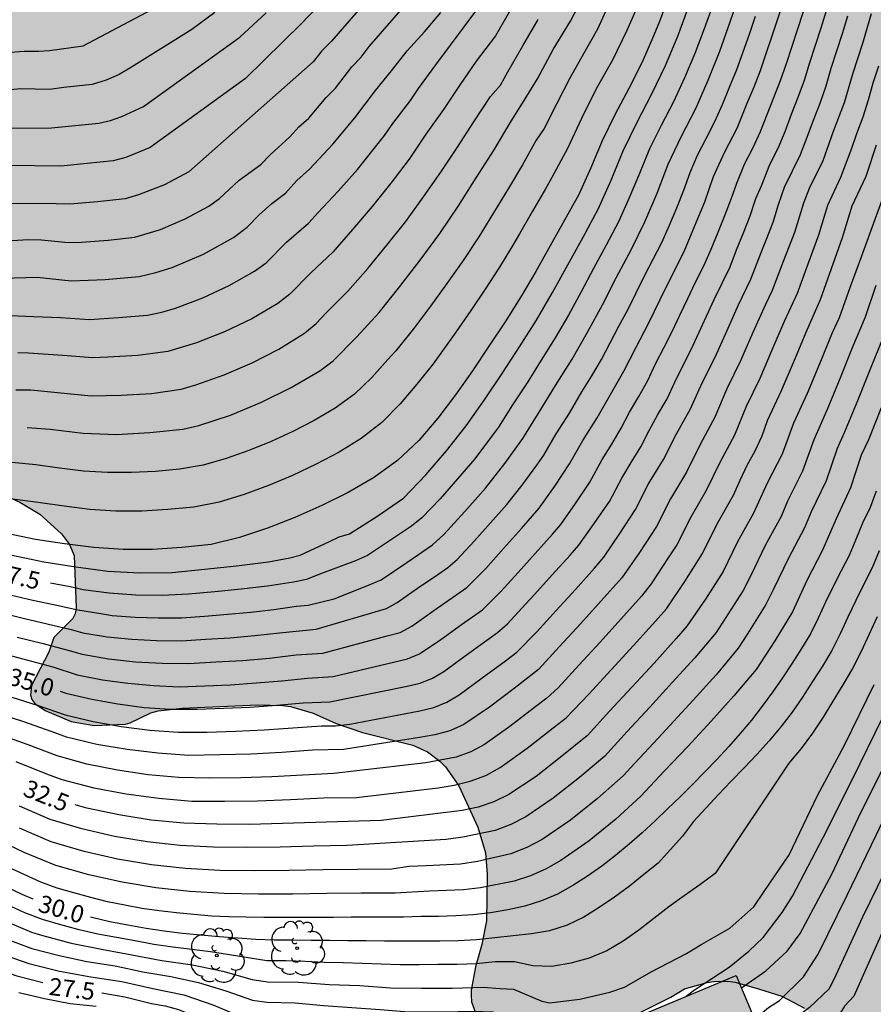
# Model space of a CAD drawing. Units: millimetres. Extents: x 582394 to 582745, y 4795539 to 4795790.
# Drawn here: x 582479 to 582516, y 4795608 to 4795651 of the extents above; entities that cross this region are included whole.
import ezdxf

# ---------------------------------------------------------------- set-up
doc = ezdxf.new("R2010")
doc.units = ezdxf.units.MM
for name, color, linetype in [('020104', 34, 'Continuous'), ('020307', 24, 'Continuous'), ('100106', 63, 'Continuous'), ('100202', 3, 'Continuous'), ('990501', 21, 'Continuous'), ('990504', 63, 'Continuous')]:
    doc.layers.add(name, color=color, linetype=linetype)
doc.layers.add('020105', color=24, linetype='Continuous', lineweight=30)
doc.layers.add('080111', color=7, linetype='Continuous', lineweight=30)
doc.styles.add('ARIALI', font='ARIALI.TTF', dxfattribs={"height": 1})

# ---------------------------------------------------------------- blocks, each defined once
blk = doc.blocks.new('ARBOL')
blk.add_circle((0, 0), 0.0587)
for centre, radius, start, end in [((-0.564, 0.381), 0.532, 92.28, 254.58), ((-0.28, 0.855), 0.3, 359.2878, 173.6078), ((0.097, 0.97), 0.21, 23.1565, 160.4665), ((0.438, 0.881), 0.24, 301.578, 139.328), ((0.656, 0.288), 0.443, 319.8556, 114.7656), ((-0.091, 0.321), 0.12, 119.14, 310.56), ((0.819, -0.249), 0.383, 235.5275, 62.0275), ((-0.556, -0.339), 0.555, 142.64, 266.54), ((-0.039, -0.384), 0.21, 189.64, 323.88), ((0.299, -0.624), 0.532, 224.67, 0.24), ((-0.301, -0.676), 0.45, 213.78, 295.32)]:
    blk.add_arc(centre, radius, start, end)

msp = doc.modelspace()

# ---------------------------------------------------------------- hatches: boundary and pattern name
at = {"layer": '990501'}
msp.add_hatch(color=256, dxfattribs=at).paths.add_polyline_path([(582511.949, 4795605.878), (582510.481, 4795609.388), (582500.997, 4795605.422), (582502.465, 4795601.912)])
at = {"layer": '990504'}
h = msp.add_hatch(color=256, dxfattribs=at)
h.paths.add_polyline_path([(582394.187, 4795790.179), (582394.185, 4795665.246), (582394.483, 4795665.14), (582395.355, 4795664.704), (582395.671, 4795664.506), (582396.099, 4795664.128), (582396.731, 4795663.216), (582397.746, 4795661.272), (582399.756, 4795658.516), (582400.46, 4795657.484), (582401.892, 4795654.904), (582402.412, 4795654.122), (582402.63, 4795653.85), (582403.066, 4795653.44), (582403.482, 4795653.198), (582403.678, 4795653.148), (582404.57, 4795653.1), (582404.846, 4795653.148), (582405.298, 4795653.456), (582405.948, 4795653.976), (582406.8, 4795654.422), (582407.586, 4795654.966), (582408.092, 4795655.444), (582409.588, 4795656.513), (582411.146, 4795657.435), (582412.05, 4795658.031), (582413.77, 4795658.951), (582414.57, 4795659.141), (582415.814, 4795659.359), (582416.02, 4795659.381), (582416.86, 4795659.299), (582419.022, 4795658.779), (582421.178, 4795658.059), (582426.406, 4795656.451), (582427.525, 4795656.003), (582428.571, 4795655.497), (582430.727, 4795654.305), (582432.611, 4795653.337), (582436.681, 4795651.543), (582437.941, 4795651.217), (582442.531, 4795650.367), (582443.753, 4795649.995), (582445.995, 4795649.187), (582447.153, 4795648.827), (582450.647, 4795647.891), (582452.875, 4795646.869), (582454.767, 4795646.067), (582456.728, 4795645.335), (582458.854, 4795644.629), (582459.926, 4795644.029), (582460.924, 4795643.407), (582463.082, 4795642.443), (582464.056, 4795641.931), (582464.892, 4795641.345), (582465.758, 4795640.611), (582466.164, 4795640.145), (582466.29, 4795639.903), (582466.364, 4795639.653), (582466.402, 4795639.133), (582466.35, 4795638.103), (582466.35, 4795636.587), (582466.19, 4795636.013), (582465.202, 4795634.401), (582465.122, 4795634.133), (582465.106, 4795633.861), (582465.168, 4795633.593), (582465.312, 4795633.327), (582465.536, 4795633.061), (582466.482, 4795632.335), (582467.472, 4795631.851), (582468.516, 4795631.499), (582469.686, 4795631.203), (582471.774, 4795630.809), (582472.888, 4795630.677), (582474.012, 4795630.603), (582477.374, 4795630.557), (582478.505, 4795630.299), (582479.499, 4795629.859), (582480.361, 4795629.335), (582481.301, 4795628.483), (582481.651, 4795628.023), (582481.845, 4795627.549), (582481.933, 4795625.281), (582481.901, 4795625.033), (582481.799, 4795624.823), (582480.973, 4795623.999), (582480.753, 4795623.375), (582480.011, 4795621.923), (582479.967, 4795621.513), (582480.025, 4795621.319), (582480.153, 4795621.145), (582480.599, 4795620.841), (582481.715, 4795620.375), (582482.719, 4795620.203), (582484.071, 4795620.261), (582484.275, 4795620.319), (582485.173, 4795620.743), (582485.477, 4795620.827), (582486.517, 4795620.949), (582489.791, 4795621.089), (582490.853, 4795621.065), (582491.211, 4795621.021), (582492.187, 4795620.737), (582493.175, 4795620.289), (582494.321, 4795619.893), (582496.499, 4795619.349), (582497.129, 4795619.059), (582497.669, 4795618.647), (582497.911, 4795618.405), (582498.487, 4795617.587), (582499.307, 4795615.805), (582499.633, 4795614.685), (582499.711, 4795613.745), (582499.676, 4795611.747), (582499.482, 4795610.723), (582499.202, 4795609.757), (582499.024, 4795608.749), (582499.016, 4795608.499), (582499.034, 4795608.243), (582499.2, 4795607.771), (582499.5, 4795607.353), (582499.904, 4795607.019), (582500.672, 4795606.703), (582501.754, 4795606.563), (582502.702, 4795606.659), (582503.646, 4795606.865), (582504.842, 4795607.187), (582505.946, 4795607.599), (582507.658, 4795608.439), (582508.242, 4795608.801), (582509.224, 4795609.083), (582509.516, 4795609.129), (582510.124, 4795609.135), (582510.428, 4795609.089), (582511.488, 4795608.787), (582512.454, 4795608.483), (582513.436, 4795607.971), (582514.274, 4795607.243), (582514.804, 4795606.493), (582515.286, 4795605.563), (582515.532, 4795604.641), (582515.566, 4795601.369), (582515.696, 4795600.283), (582516.064, 4795599.153), (582516.166, 4795598.987), (582516.428, 4795598.713), (582517.176, 4795598.307), (582517.38, 4795598.237), (582518.246, 4795598.163), (582519.16, 4795598.159), (582520.326, 4795598.291), (582521.442, 4795598.675), (582522.488, 4795598.915), (582522.928, 4795598.977), (582523.186, 4795598.937), (582523.392, 4795598.801), (582523.558, 4795598.603), (582523.772, 4795598.139), (582523.81, 4795597.899), (582523.794, 4795597.647), (582523.594, 4795597.131), (582523.313, 4795596.153), (582523.113, 4795595.103), (582523.039, 4795594.105), (582523.069, 4795593.857), (582523.345, 4795593.119), (582523.627, 4795592.679), (582523.815, 4795592.509), (582524.939, 4795592.291), (582527.115, 4795592.295), (582528.685, 4795592.393), (582530.755, 4795593.315), (582532.105, 4795593.781), (582532.936, 4795594.179), (582534.854, 4795595.301), (582535.828, 4795595.969), (582536.639, 4795597.067), (582537.323, 4795598.333), (582537.754, 4795599.524), (582538.26, 4795600.638), (582539.527, 4795602.816), (582539.755, 4795603.601), (582540.059, 4795604.083), (582540.314, 4795604.647), (582540.744, 4795605.838), (582540.998, 4795606.673), (582541.302, 4795607.256), (582541.783, 4795608.548), (582542.366, 4795609.384), (582542.9, 4795610.504), (582543.305, 4795611.821), (582543.761, 4795612.555), (582544.168, 4795613.676), (582544.7, 4795614.867), (582544.852, 4795615.804), (582545.08, 4795616.665), (582545.614, 4795617.71), (582546.196, 4795619.28), (582546.888, 4795621.535), (582547.131, 4795622.608), (582547.394, 4795623.417), (582547.779, 4795624.976), (582548.103, 4795625.994), (582548.528, 4795627.107), (582548.832, 4795628.605), (582549.257, 4795629.865), (582549.723, 4795631.423), (582549.865, 4795632.395), (582550.23, 4795633.815), (582550.331, 4795634.969), (582550.474, 4795636.005), (582551.061, 4795637.908), (582551.285, 4795639.066), (582551.346, 4795640.017), (582551.589, 4795640.786), (582551.791, 4795641.819), (582552.136, 4795642.654), (582552.298, 4795643.585), (582552.682, 4795644.901), (582553.393, 4795648.328), (582553.535, 4795649.28), (582553.798, 4795650.535), (582554.001, 4795651.976), (582554.527, 4795653.474), (582555.035, 4795656.19), (582555.338, 4795656.98), (582555.662, 4795658.822), (582555.865, 4795659.712), (582556.189, 4795660.886), (582556.614, 4795661.919), (582556.817, 4795662.875), (582557.121, 4795664.777), (582558.397, 4795670.167), (582558.701, 4795671.847), (582558.763, 4795672.541), (582559.087, 4795673.573), (582559.31, 4795674.666), (582560.406, 4795678.764), (582561.116, 4795681.925), (582561.359, 4795682.512), (582561.096, 4795683.868), (582560.772, 4795686.974), (582560.468, 4795688.937), (582560.205, 4795689.828), (582560.043, 4795690.881), (582559.861, 4795691.285), (582559.881, 4795691.751), (582559.638, 4795692.355), (582558.062, 4795693.353), (582557.346, 4795693.941), (582556.494, 4795694.469), (582554.644, 4795695.381), (582551.36, 4795697.537), (582550.35, 4795698.075), (582546.374, 4795699.845), (582544.49, 4795700.217), (582543.604, 4795700.501), (582542.682, 4795700.881), (582541.858, 4795701.361), (582541.136, 4795701.933), (582540.454, 4795702.679), (582539.81, 4795703.481), (582539.158, 4795704.445), (582538.946, 4795705.013), (582538.776, 4795706.401), (582538.72, 4795707.537), (582538.78, 4795708.665), (582538.988, 4795709.755), (582539.497, 4795711.919), (582540.213, 4795715.313), (582540.679, 4795718.425), (582540.997, 4795721.611), (582541.021, 4795722.751), (582540.909, 4795727.465), (582540.731, 4795729.587), (582540.549, 4795730.765), (582540.307, 4795731.809), (582540.009, 4795732.849), (582539.309, 4795734.88), (582538.175, 4795737.924), (582537.723, 4795739.022), (582536.701, 4795740.88), (582536.087, 4795741.868), (582535.377, 4795742.672), (582533.781, 4795744.094), (582532.065, 4795745.332), (582531.345, 4795746.056), (582530.658, 4795746.936), (582530.066, 4795747.966), (582529.826, 4795748.912), (582529.796, 4795749.91), (582529.974, 4795750.97), (582531.036, 4795755.532), (582531.452, 4795757.626), (582531.998, 4795759.758), (582532.698, 4795763.396), (582533.184, 4795766.752), (582533.638, 4795771.216), (582533.72, 4795772.232), (582533.802, 4795775.675), (582533.959, 4795778.645), (582533.937, 4795785.615), (582533.881, 4795786.673), (582533.751, 4795787.689), (582533.313, 4795790.176), (582505.284, 4795790.177), (582505.53, 4795789.264), (582505.772, 4795788.014), (582505.926, 4795786.782), (582505.948, 4795785.684), (582505.848, 4795784.588), (582505.626, 4795783.524), (582505.258, 4795782.47), (582504.298, 4795780.162), (582503.778, 4795779.06), (582503.154, 4795778.19), (582502.4, 4795777.388), (582501.49, 4795776.57), (582500.676, 4795775.958), (582499.836, 4795775.39), (582498.67, 4795774.744), (582497.752, 4795774.326), (582496.546, 4795773.878), (582494.528, 4795773.248), (582493.386, 4795772.954), (582491.246, 4795772.52), (582486.916, 4795771.521), (582485.986, 4795771.167), (582484.886, 4795770.659), (582483.764, 4795770.079), (582482.73, 4795769.429), (582481.828, 4795768.659), (582481.028, 4795767.763), (582480.292, 4795766.849), (582476.984, 4795763.179), (582474.624, 4795760.959), (582472.962, 4795759.603), (582470.362, 4795757.583), (582469.414, 4795756.999), (582465.093, 4795754.904), (582463.067, 4795754.084), (582462.045, 4795753.778), (582458.571, 4795753.274), (582457.527, 4795752.988), (582456.433, 4795752.474), (582455.507, 4795751.874), (582453.701, 4795750.524), (582451.133, 4795748.736), (582450.279, 4795748.188), (582447.609, 4795746.64), (582446.517, 4795746.172), (582445.559, 4795745.86), (582444.467, 4795745.578), (582443.337, 4795745.402), (582442.185, 4795745.38), (582441.041, 4795745.494), (582440.015, 4795745.684), (582438.969, 4795746.044), (582436.857, 4795747), (582435.813, 4795747.528), (582434.793, 4795748.128), (582433.799, 4795748.794), (582432.833, 4795749.506), (582431.977, 4795750.248), (582431.205, 4795751.028), (582428.968, 4795753.46), (582428.318, 4795754.276), (582427.094, 4795755.964), (582426.354, 4795756.832), (582425.742, 4795757.702), (582425.21, 4795758.66), (582424.818, 4795759.684), (582424.694, 4795760.616), (582424.75, 4795760.954), (582424.998, 4795761.632), (582425.172, 4795761.96), (582425.84, 4795762.876), (582426.418, 4795763.396), (582427.088, 4795763.8), (582428.056, 4795764.12), (582429.104, 4795764.212), (582431.4, 4795764.254), (582432.386, 4795764.5), (582434.408, 4795765.208), (582435.432, 4795765.664), (582435.708, 4795765.848), (582436.726, 4795766.676), (582437.746, 4795767.404), (582438.782, 4795768.014), (582439.766, 4795768.686), (582440.832, 4795769.35), (582443.136, 4795770.548), (582444.049, 4795770.958), (582445.129, 4795771.211), (582449.813, 4795771.997), (582451.879, 4795773.285), (582452.693, 4795773.899), (582453.213, 4795774.455), (582453.561, 4795775.085), (582453.681, 4795775.427), (582453.903, 4795776.517), (582453.973, 4795778.727), (582454.131, 4795779.863), (582454.401, 4795780.833), (582454.881, 4795781.871), (582455.487, 4795782.847), (582456.229, 4795783.859), (582456.923, 4795784.661), (582457.701, 4795785.395), (582459.457, 4795786.875), (582461.227, 4795788.237), (582462.263, 4795788.875), (582464.905, 4795790.178)])
h.paths.add_polyline_path([(582489.267, 4795710.948), (582489.331, 4795711.948), (582489.843, 4795715.114), (582490.099, 4795716.388), (582491.113, 4795719.928), (582491.247, 4795721.048), (582491.275, 4795722.24), (582491.203, 4795723.362), (582491.007, 4795724.41), (582490.589, 4795725.392), (582490.469, 4795725.568), (582489.697, 4795726.29), (582488.797, 4795726.868), (582487.753, 4795727.392), (582486.667, 4795727.888), (582485.575, 4795728.248), (582484.487, 4795728.4), (582483.257, 4795728.484), (582478.586, 4795728.7), (582476.224, 4795728.862), (582472.684, 4795728.972), (582471.514, 4795729.044), (582470.438, 4795729.212), (582467.222, 4795730.08), (582466.254, 4795730.382), (582464.222, 4795731.28), (582463.25, 4795731.582), (582462.118, 4795731.824), (582460.91, 4795731.956), (582459.774, 4795731.914), (582458.636, 4795731.692), (582457.634, 4795731.298), (582456.8, 4795730.742), (582455.912, 4795729.996), (582455.058, 4795729.198), (582454.586, 4795728.532), (582454.148, 4795727.451), (582453.888, 4795726.225), (582454.008, 4795725.013), (582454.222, 4795723.893), (582454.526, 4795721.577), (582454.616, 4795720.427), (582454.614, 4795719.299), (582454.436, 4795718.163), (582454.04, 4795717.113), (582453.448, 4795716.109), (582452.864, 4795715.233), (582452.208, 4795714.417), (582451.478, 4795713.695), (582450.702, 4795713.019), (582449.738, 4795712.271), (582448.788, 4795711.721), (582447.694, 4795711.229), (582446.624, 4795710.691), (582441.876, 4795707.915), (582441.59, 4795707.703), (582441.086, 4795707.191), (582439.538, 4795705.073), (582439.386, 4795704.757), (582439.304, 4795704.441), (582439.406, 4795703.228), (582439.602, 4795702.568), (582439.768, 4795702.256), (582439.992, 4795701.968), (582440.554, 4795701.5), (582441.224, 4795701.18), (582442.292, 4795700.846), (582444.54, 4795700.25), (582445.622, 4795700.033), (582446.784, 4795699.603), (582449.81, 4795698.027), (582450.954, 4795697.301), (582451.93, 4795696.617), (582452.798, 4795695.909), (582453.512, 4795695.191), (582454.382, 4795694.421), (582456.997, 4795692.165), (582457.223, 4795692.013), (582457.423, 4795691.813), (582458.063, 4795690.833), (582458.723, 4795690.045), (582459.651, 4795689.321), (582463.267, 4795686.817), (582465.217, 4795685.591), (582467.481, 4795684.273), (582469.315, 4795683.041), (582470.379, 4795682.465), (582471.355, 4795682.095), (582472.405, 4795681.971), (582473.567, 4795682.161), (582474.529, 4795682.529), (582476.509, 4795683.555), (582478.663, 4795684.393), (582479.735, 4795684.755), (582481.713, 4795685.281), (582483.859, 4795685.909), (582484.885, 4795686.313), (582485.775, 4795686.843), (582486.603, 4795687.681), (582487.161, 4795688.513), (582487.739, 4795689.559), (582488.337, 4795690.405), (582489.047, 4795691.289), (582489.629, 4795692.347), (582489.927, 4795693.325), (582490.459, 4795696.597), (582490.579, 4795697.661), (582490.571, 4795698.743), (582490.453, 4795699.805), (582489.835, 4795703.386), (582489.543, 4795705.462), (582489.367, 4795707.68)], flags=0)

# ---------------------------------------------------------------- linework, layer by layer
at = {"layer": '020104', "flags": 128}
for points, elevation in [([(582495.59, 4795654.658), (582491.679, 4795650.566), (582489.257, 4795648.18), (582485.142, 4795645.199), (582484.088, 4795644.775), (582483.541, 4795644.621), (582482.41, 4795644.509), (582481.279, 4795644.397), (582479.014, 4795644.426)], 43.5), ([(582496.893, 4795654.336), (582492.983, 4795649.804), (582492.556, 4795649.381), (582492.187, 4795648.907), (582486.815, 4795644.151), (582485.753, 4795643.588), (582484.636, 4795643.147), (582484.059, 4795642.982), (582482.865, 4795642.853), (582481.668, 4795642.745), (582481.068, 4795642.759), (582478.673, 4795642.772)], 43), ([(582510.708, 4795608.844), (582511.759, 4795609.587), (582512.683, 4795610.436), (582513.242, 4795611.203), (582514.624, 4795613.793), (582515.872, 4795616.429), (582517.175, 4795619.041), (582518.368, 4795621.779), (582519.49, 4795624.267), (582520.552, 4795626.81), (582521.451, 4795629.474), (582522.34, 4795631.979), (582523.081, 4795634.203), (582523.893, 4795636.784), (582524.69, 4795639.614), (582525.448, 4795642.426), (582526.141, 4795645.133), (582526.857, 4795647.933), (582527.579, 4795650.643), (582528.264, 4795653.377)], 28), ([(582529.758, 4795653.047), (582529.051, 4795650.296), (582528.345, 4795647.601), (582527.627, 4795644.771), (582526.913, 4795641.972), (582526.206, 4795639.15), (582525.424, 4795636.331), (582524.63, 4795633.742), (582523.657, 4795630.655), (582522.758, 4795627.935), (582521.761, 4795625.169), (582520.621, 4795622.445), (582519.542, 4795619.753), (582518.449, 4795617.156), (582517.188, 4795614.465), (582515.938, 4795611.903), (582514.792, 4795609.394), (582514.496, 4795608.803), (582513.646, 4795607.991), (582512.631, 4795607.227), (582511.753, 4795606.347)], 27), ([(582479.081, 4795625.849), (582480.057, 4795625.625), (582481.037, 4795625.419), (582482.012, 4795625.197), (582483, 4795625.039), (582483.494, 4795624.957), (582484.492, 4795624.879), (582485.493, 4795624.852), (582486.493, 4795624.852), (582487.492, 4795624.932), (582488.49, 4795625.006), (582489.487, 4795625.106), (582490.482, 4795625.215), (582491.472, 4795625.365), (582491.971, 4795625.398), (582493.1, 4795625.68), (582494.506, 4795626.238), (582495.122, 4795626.494), (582496.232, 4795627.252), (582497.342, 4795628.012), (582497.843, 4795628.463), (582498.745, 4795629.46), (582499.635, 4795630.469), (582500.468, 4795631.524), (582501.259, 4795632.612), (582501.963, 4795633.758), (582502.671, 4795634.901), (582503.38, 4795636.044), (582504.044, 4795637.214), (582504.694, 4795638.391), (582505.308, 4795639.588), (582505.931, 4795640.78), (582506.532, 4795641.983), (582507.057, 4795643.222), (582507.537, 4795644.478), (582508.112, 4795645.694), (582508.726, 4795646.89), (582509.268, 4795648.121), (582509.776, 4795649.367), (582510.219, 4795650.637), (582510.655, 4795651.909)], 37), ([(582478.762, 4795637.953), (582480.096, 4795637.897), (582481.266, 4795637.842), (582482.519, 4795637.767), (582483.772, 4795637.844), (582485.022, 4795637.954), (582485.638, 4795638.076), (582486.24, 4795638.254), (582487.416, 4795638.693), (582488.554, 4795639.224), (582489.644, 4795639.846), (582490.15, 4795640.218), (582491.04, 4795641.103), (582491.986, 4795641.93), (582492.408, 4795642.394), (582493.268, 4795643.309), (582494.102, 4795644.248), (582494.488, 4795644.743), (582495.273, 4795645.723), (582495.635, 4795646.236), (582496.391, 4795647.238), (582496.748, 4795647.754), (582497.485, 4795648.771), (582499.353, 4795651.278)], 41.5), ([(582507.495, 4795651.55), (582507.165, 4795650.646), (582506.916, 4795650.061), (582506.415, 4795648.893), (582505.842, 4795647.758), (582505.241, 4795646.638), (582504.683, 4795645.495), (582504.189, 4795644.324), (582503.674, 4795643.162), (582503.056, 4795642.051), (582502.431, 4795640.944), (582501.808, 4795639.835), (582501.161, 4795638.741), (582500.487, 4795637.663), (582499.779, 4795636.607), (582499.079, 4795635.546), (582498.345, 4795634.508), (582497.583, 4795633.49), (582496.755, 4795632.525), (582495.828, 4795631.656), (582494.795, 4795630.916), (582493.693, 4795630.283), (582492.558, 4795629.71), (582491.398, 4795629.191), (582490.213, 4795628.728), (582489.006, 4795628.332), (582487.771, 4795628.032), (582486.507, 4795627.892), (582485.239, 4795627.807), (582483.968, 4795627.816), (582482.699, 4795627.898), (582481.437, 4795628.052), (582480.18, 4795628.243), (582478.936, 4795628.501)], 38.5), ([(582504.99, 4795651.425), (582504.48, 4795650.318), (582503.878, 4795649.259), (582503.287, 4795648.194), (582502.726, 4795647.111), (582502.179, 4795646.022), (582501.834, 4795645.524), (582501.244, 4795644.458), (582500.618, 4795643.412), (582499.981, 4795642.373), (582499.344, 4795641.334), (582498.671, 4795640.319), (582497.971, 4795639.321), (582497.256, 4795638.334), (582496.527, 4795637.357), (582495.761, 4795636.409), (582495.41, 4795636.026), (582494.717, 4795635.252), (582493.972, 4795634.528), (582493.131, 4795633.918), (582492.232, 4795633.396), (582491.308, 4795632.921), (582490.365, 4795632.484), (582489.404, 4795632.09), (582488.424, 4795631.746), (582487.426, 4795631.454), (582486.402, 4795631.282), (582485.367, 4795631.191), (582484.329, 4795631.138), (582483.29, 4795631.135), (582482.253, 4795631.206), (582481.222, 4795631.336), (582480.192, 4795631.47), (582479.159, 4795631.567)], 39.5), ([(582479.171, 4795627.562), (582480.54, 4795627.284), (582481.919, 4795627.06), (582483.303, 4795626.873), (582484.698, 4795626.797), (582486.095, 4795626.82), (582487.485, 4795626.956), (582488.874, 4795627.107), (582490.26, 4795627.284), (582491.178, 4795627.443), (582491.627, 4795627.567), (582492.893, 4795628.157), (582493.314, 4795628.356), (582493.761, 4795628.487), (582494.942, 4795629.234), (582496.087, 4795630.034), (582497.059, 4795631.037), (582497.951, 4795632.082), (582498.8, 4795633.161), (582499.598, 4795634.278), (582500.355, 4795635.425), (582501.103, 4795636.577), (582501.844, 4795637.734), (582502.533, 4795638.922), (582503.201, 4795640.123), (582503.858, 4795641.329), (582504.511, 4795642.538), (582505.069, 4795643.793), (582505.595, 4795645.062), (582506.195, 4795646.298), (582506.827, 4795647.517), (582507.423, 4795648.754), (582507.957, 4795650.02), (582508.43, 4795651.309)], 38), ([(582506.333, 4795651.569), (582505.748, 4795650.267), (582505.125, 4795648.982), (582504.43, 4795647.734), (582503.784, 4795646.459), (582503.178, 4795645.165), (582502.513, 4795643.905), (582502.235, 4795643.416), (582501.672, 4795642.442), (582501.103, 4795641.47), (582500.821, 4795640.983), (582500.237, 4795640.022), (582499.63, 4795639.074), (582498.997, 4795638.144), (582498.356, 4795637.219), (582497.701, 4795636.303), (582497.37, 4795635.848), (582496.672, 4795634.966), (582495.941, 4795634.11), (582495.151, 4795633.309), (582494.264, 4795632.617), (582493.306, 4795632.027), (582492.311, 4795631.502), (582491.295, 4795631.018), (582490.258, 4795630.58), (582489.201, 4795630.194), (582488.126, 4795629.865), (582487.023, 4795629.647), (582485.903, 4795629.537), (582484.779, 4795629.474), (582483.654, 4795629.474), (582482.531, 4795629.546), (582481.414, 4795629.682), (582480.299, 4795629.838), (582479.184, 4795629.986)], 39), ([(582479.392, 4795624.022), (582480.518, 4795623.737), (582481.639, 4795623.435), (582482.2, 4795623.287), (582483.342, 4795623.078), (582484.497, 4795622.953), (582485.656, 4795622.887), (582486.817, 4795622.875), (582487.976, 4795622.953), (582489.135, 4795623.013), (582490.292, 4795623.114), (582491.446, 4795623.251), (582492.604, 4795623.323), (582495.385, 4795624.07), (582495.945, 4795624.221), (582496.457, 4795624.495), (582497.4, 4795625.172), (582498.356, 4795625.832), (582498.828, 4795626.171), (582499.649, 4795626.992), (582500.422, 4795627.858), (582501.198, 4795628.723), (582501.958, 4795629.601), (582502.63, 4795630.549), (582503.274, 4795631.515), (582503.849, 4795632.523), (582504.466, 4795633.507), (582505.037, 4795634.518), (582505.626, 4795635.519), (582506.146, 4795636.558), (582506.691, 4795637.583), (582507.195, 4795638.63), (582507.703, 4795639.674), (582508.235, 4795640.708), (582508.681, 4795641.78), (582509.123, 4795642.854), (582509.5, 4795643.952), (582509.987, 4795645.007), (582510.515, 4795646.041), (582510.96, 4795647.114), (582511.25, 4795647.825), (582511.531, 4795648.539), (582511.774, 4795649.267), (582512.019, 4795649.993), (582512.264, 4795650.72), (582512.503, 4795651.449)], 36), ([(582530.167, 4795651.59), (582529.442, 4795648.784), (582528.729, 4795646.006), (582528.003, 4795643.145), (582527.34, 4795640.449), (582526.61, 4795637.626), (582525.8, 4795634.812), (582525.076, 4795632.4), (582524.266, 4795629.824), (582523.37, 4795627.112), (582522.354, 4795624.351), (582521.276, 4795621.657), (582520.221, 4795618.969), (582519.156, 4795616.346), (582517.957, 4795613.717), (582516.713, 4795611.09), (582515.567, 4795608.49), (582515.162, 4795608.052), (582514.644, 4795607.216), (582513.106, 4795605.895), (582512.296, 4795605.124)], 26.5), ([(582487.941, 4795651.048), (582486.946, 4795650.31), (582484.33, 4795648.681), (582483.797, 4795648.364), (582483.229, 4795648.113), (582482.637, 4795647.929), (582481.403, 4795647.797), (582480.787, 4795647.716), (582479.547, 4795647.743), (582478.312, 4795647.619)], 44.5), ([(582516.32, 4795650.981), (582515.94, 4795649.697), (582515.527, 4795648.423), (582515.145, 4795647.139), (582514.673, 4795645.887), (582514.228, 4795644.624), (582513.639, 4795643.422), (582513.392, 4795642.799), (582512.999, 4795641.519), (582512.512, 4795640.272), (582512.039, 4795639.019), (582511.748, 4795638.415), (582511.198, 4795637.195), (582510.663, 4795635.967), (582510.076, 4795634.764), (582509.556, 4795633.53), (582508.915, 4795632.355), (582508.324, 4795631.153), (582507.64, 4795630.002), (582507.037, 4795628.806), (582506.303, 4795627.686), (582505.537, 4795626.588), (582504.645, 4795625.588), (582503.742, 4795624.599), (582502.838, 4795623.611), (582501.936, 4795622.622), (582500.878, 4795621.803), (582499.811, 4795620.994), (582498.702, 4795620.244), (582498.091, 4795619.968), (582497.445, 4795619.794), (582496.785, 4795619.681), (582493.501, 4795619.154), (582492.162, 4795619.124), (582490.827, 4795619.026), (582489.489, 4795618.951), (582488.15, 4795618.931), (582486.811, 4795618.905), (582485.476, 4795618.999), (582484.146, 4795619.152), (582482.826, 4795619.375), (582481.524, 4795619.689), (582480.895, 4795619.918), (582479.633, 4795620.366), (582478.359, 4795620.78)], 34), ([(582478.611, 4795625.099), (582479.645, 4795624.839), (582480.683, 4795624.598), (582481.719, 4795624.35), (582482.233, 4795624.211), (582483.284, 4795624.034), (582484.345, 4795623.935), (582485.409, 4795623.879), (582486.474, 4795623.855), (582487.538, 4795623.93), (582488.602, 4795623.99), (582489.663, 4795624.091), (582490.724, 4795624.2), (582492.312, 4795624.366), (582495.356, 4795625.264), (582495.824, 4795625.519), (582496.694, 4795626.133), (582497.577, 4795626.731), (582498.013, 4795627.037), (582498.419, 4795627.384), (582499.144, 4795628.165), (582499.852, 4795628.963), (582500.562, 4795629.757), (582501.228, 4795630.59), (582501.855, 4795631.452), (582502.163, 4795631.887), (582502.688, 4795632.815), (582503.272, 4795633.707), (582503.805, 4795634.63), (582504.233, 4795635.324), (582504.649, 4795636.025), (582505.024, 4795636.749), (582505.41, 4795637.467), (582505.797, 4795638.185), (582506.156, 4795638.917), (582506.517, 4795639.648), (582506.893, 4795640.371), (582507.268, 4795641.095), (582507.592, 4795641.843), (582507.908, 4795642.595), (582508.217, 4795643.349), (582508.487, 4795644.118), (582508.808, 4795644.867), (582509.176, 4795645.594), (582509.548, 4795646.32), (582509.884, 4795647.062), (582510.195, 4795647.816), (582510.504, 4795648.57), (582510.786, 4795649.335), (582511.048, 4795650.106), (582511.312, 4795650.878)], 36.5), ([(582478.774, 4795623.308), (582479.847, 4795623.016), (582480.922, 4795622.729), (582481.982, 4795622.393), (582483.072, 4795622.176), (582484.175, 4795622.034), (582485.282, 4795621.934), (582486.392, 4795621.872), (582487.503, 4795621.911), (582488.614, 4795621.962), (582489.724, 4795622.036), (582490.832, 4795622.126), (582491.937, 4795622.25), (582493.047, 4795622.312), (582496.266, 4795623.086), (582496.782, 4795623.293), (582497.702, 4795623.917), (582498.606, 4795624.563), (582499.514, 4795625.206), (582500.303, 4795625.988), (582501.045, 4795626.817), (582501.792, 4795627.641), (582502.534, 4795628.469), (582502.892, 4795628.895), (582503.528, 4795629.807), (582504.153, 4795630.727), (582504.676, 4795631.709), (582505.104, 4795632.372), (582505.503, 4795633.053), (582505.87, 4795633.751), (582506.275, 4795634.429), (582506.658, 4795635.119), (582506.988, 4795635.836), (582507.351, 4795636.536), (582507.715, 4795637.236), (582508.047, 4795637.952), (582508.383, 4795638.667), (582508.725, 4795639.377), (582509.086, 4795640.08), (582509.399, 4795640.804), (582509.694, 4795641.536), (582509.992, 4795642.266), (582510.269, 4795643.005), (582510.506, 4795643.654), (582510.831, 4795644.477), (582511.192, 4795645.179), (582511.535, 4795645.89), (582511.82, 4795646.626), (582512.11, 4795647.359), (582512.398, 4795648.094), (582512.647, 4795648.842), (582512.893, 4795649.592), (582513.143, 4795650.34), (582513.386, 4795651.091)], 35.5), ([(582478.774, 4795639.543), (582480.251, 4795639.597), (582481.72, 4795639.434), (582483.196, 4795639.495), (582484.669, 4795639.621), (582485.389, 4795639.787), (582486.091, 4795640.017), (582487.451, 4795640.593), (582488.743, 4795641.31), (582489.331, 4795641.758), (582489.847, 4795642.287), (582490.398, 4795642.779), (582490.983, 4795643.231), (582491.487, 4795643.772), (582492.031, 4795644.271), (582493.042, 4795645.35), (582493.982, 4795646.49), (582494.879, 4795647.664), (582495.575, 4795648.518), (582496.25, 4795649.389), (582496.995, 4795650.201), (582497.702, 4795651.047)], 42), ([(582478.808, 4795646.038), (582480.867, 4795646.053), (582481.894, 4795646.157), (582482.923, 4795646.248), (582483.426, 4795646.366), (582483.914, 4795646.536), (582484.848, 4795646.977), (582489.017, 4795649.974), (582490.148, 4795651.028)], 44), ([(582479.115, 4795621.437), (582480.298, 4795621.066), (582481.466, 4795620.655), (582482.67, 4795620.365), (582483.89, 4795620.154), (582485.119, 4795619.997), (582486.354, 4795619.904), (582487.593, 4795619.911), (582488.831, 4795619.947), (582490.068, 4795620.008), (582491.305, 4795620.091), (582492.54, 4795620.187), (582493.159, 4795620.189), (582493.776, 4795620.248), (582496.794, 4795620.835), (582497.397, 4795620.978), (582497.971, 4795621.212), (582498.504, 4795621.528), (582499.5, 4795622.264), (582500.497, 4795622.999), (582500.998, 4795623.364), (582501.858, 4795624.254), (582502.69, 4795625.172), (582503.526, 4795626.086), (582504.354, 4795627.008), (582504.755, 4795627.48), (582505.454, 4795628.505), (582506.128, 4795629.543), (582506.692, 4795630.647), (582507.337, 4795631.705), (582507.895, 4795632.811), (582508.505, 4795633.889), (582509.001, 4795635.024), (582509.563, 4795636.128), (582510.068, 4795637.26), (582510.574, 4795638.391), (582511.115, 4795639.505), (582511.56, 4795640.662), (582511.792, 4795641.236), (582512.076, 4795641.975), (582512.311, 4795642.731), (582512.568, 4795643.48), (582512.912, 4795644.193), (582513.265, 4795644.902), (582513.551, 4795645.641), (582513.818, 4795646.386), (582514.105, 4795647.124), (582514.366, 4795647.871), (582514.589, 4795648.63), (582514.836, 4795649.383), (582515.08, 4795650.136), (582515.306, 4795650.895)], 34.5), ([(582500.714, 4795651.159), (582500.066, 4795650.028), (582499.236, 4795648.932), (582498.548, 4795647.921), (582497.819, 4795646.84), (582497.064, 4795645.78), (582496.335, 4795644.7), (582495.549, 4795643.661), (582494.731, 4795642.648), (582493.894, 4795641.65), (582493.033, 4795640.672), (582492.086, 4795639.778), (582491.172, 4795638.85), (582490.654, 4795638.454), (582489.531, 4795637.796), (582488.358, 4795637.229), (582487.147, 4795636.749), (582485.9, 4795636.374), (582484.608, 4795636.21), (582483.308, 4795636.132), (582482.658, 4795636.106), (582481.359, 4795636.202), (582479.874, 4795636.31), (582479.413, 4795636.319)], 41), ([(582508.316, 4795608.483), (582508.674, 4795608.763), (582510.17, 4795609.735), (582511.02, 4795610.436), (582511.648, 4795611.027), (582512.467, 4795612.107), (582512.912, 4795612.807), (582514.25, 4795615.381), (582515.515, 4795617.903), (582516.804, 4795620.526), (582518.022, 4795623.19), (582518.806, 4795624.899), (582519.834, 4795627.392), (582520.729, 4795629.989), (582521.643, 4795632.536), (582522.298, 4795634.435), (582523.117, 4795637.014), (582523.933, 4795639.845), (582524.784, 4795642.931), (582525.462, 4795645.576), (582526.188, 4795648.367), (582526.904, 4795651.075)], 28.5), ([(582479.328, 4795634.719), (582479.981, 4795634.714), (582481.281, 4795634.585), (582482.58, 4795634.459), (582483.886, 4795634.481), (582485.19, 4795634.562), (582486.482, 4795634.752), (582487.111, 4795634.929), (582488.344, 4795635.361), (582489.542, 4795635.882), (582490.706, 4795636.476), (582491.813, 4795637.169), (582492.312, 4795637.59), (582492.763, 4795638.063), (582493.681, 4795638.993), (582494.544, 4795639.973), (582495.376, 4795640.98), (582496.191, 4795642.001), (582496.953, 4795643.063), (582497.7, 4795644.135), (582498.429, 4795645.219), (582499.137, 4795646.317), (582499.849, 4795647.413), (582500.282, 4795647.902), (582500.607, 4795648.468), (582501.25, 4795649.606), (582501.911, 4795650.733)], 40.5), ([(582516.626, 4795648.718), (582516.393, 4795647.985), (582516.189, 4795647.243), (582515.951, 4795646.511), (582515.677, 4795645.793), (582515.461, 4795645.158), (582514.991, 4795643.903), (582514.424, 4795642.688), (582514.039, 4795641.403), (582513.569, 4795640.147), (582513.108, 4795638.887), (582512.552, 4795637.667), (582512.024, 4795636.433), (582511.496, 4795635.201), (582510.909, 4795633.995), (582510.405, 4795632.751), (582509.772, 4795631.569), (582509.178, 4795630.367), (582508.513, 4795629.203), (582507.908, 4795628.006), (582507.541, 4795627.444), (582506.805, 4795626.32), (582506.39, 4795625.794), (582505.493, 4795624.796), (582504.59, 4795623.805), (582503.684, 4795622.815), (582502.783, 4795621.822), (582502.287, 4795621.373), (582501.75, 4795620.971), (582500.688, 4795620.152), (582499.595, 4795619.376), (582499.004, 4795619.057), (582498.374, 4795618.826), (582497.057, 4795618.576), (582493.084, 4795618.118), (582491.744, 4795618.049), (582490.405, 4795617.979), (582489.064, 4795617.934), (582487.723, 4795617.915), (582486.382, 4795617.943), (582485.046, 4795618.062), (582483.719, 4795618.26), (582482.405, 4795618.526), (582481.112, 4795618.88), (582479.86, 4795619.362), (582478.596, 4795619.811)], 33.5), ([(582479.324, 4795618.637), (582480.65, 4795618.112), (582481.316, 4795617.857), (582482.697, 4795617.498), (582484.098, 4795617.235), (582485.511, 4795617.046), (582486.933, 4795616.928), (582488.359, 4795616.926), (582489.785, 4795616.933), (582491.21, 4795616.99), (582492.635, 4795617.064), (582494.061, 4795617.08), (582497.585, 4795617.502), (582498.289, 4795617.617), (582498.982, 4795617.784), (582499.649, 4795618.04), (582500.274, 4795618.384), (582501.435, 4795619.211), (582502.557, 4795620.092), (582503.124, 4795620.524), (582504.106, 4795621.555), (582505.07, 4795622.606), (582506.034, 4795623.657), (582506.991, 4795624.715), (582507.463, 4795625.25), (582508.264, 4795626.431), (582509.022, 4795627.639), (582509.65, 4795628.919), (582510.356, 4795630.158), (582510.656, 4795630.805), (582510.956, 4795631.452), (582511.302, 4795632.076), (582511.595, 4795632.726), (582511.837, 4795633.397), (582512.442, 4795634.688), (582512.995, 4795636.003), (582513.546, 4795637.318), (582514.12, 4795638.623), (582514.604, 4795639.965), (582515.074, 4795641.311), (582515.496, 4795642.673), (582516.1, 4795643.964), (582516.544, 4795645.32)], 33), ([(582516.521, 4795639.225), (582516.051, 4795637.864), (582515.497, 4795636.536), (582514.963, 4795635.198), (582514.419, 4795633.865), (582513.833, 4795632.551), (582513.34, 4795631.197), (582512.704, 4795629.906), (582512.419, 4795629.244), (582511.732, 4795627.979), (582511.108, 4795626.681), (582510.777, 4795626.041), (582510.008, 4795624.821), (582509.618, 4795624.215), (582508.684, 4795623.12), (582507.715, 4795622.055), (582506.742, 4795620.993), (582505.769, 4795619.932), (582504.799, 4795618.87), (582503.698, 4795617.943), (582502.568, 4795617.05), (582501.375, 4795616.245), (582500.736, 4795615.913), (582500.06, 4795615.661), (582498.653, 4795615.36), (582497.938, 4795615.272), (582493.639, 4795615.008), (582492.199, 4795614.971), (582490.76, 4795614.93), (582489.32, 4795614.915), (582487.88, 4795614.927), (582486.442, 4795615.003), (582485.01, 4795615.158), (582483.59, 4795615.4), (582482.188, 4795615.723), (582480.809, 4795616.137), (582479.484, 4795616.7)], 32), ([(582516.84, 4795636.991), (582516.27, 4795635.618), (582515.721, 4795634.236), (582515.146, 4795632.864), (582514.848, 4795632.183), (582514.362, 4795630.776), (582513.718, 4795629.436), (582513.43, 4795628.75), (582512.734, 4795627.436), (582512.094, 4795626.093), (582511.758, 4795625.43), (582510.97, 4795624.167), (582510.566, 4795623.541), (582509.617, 4795622.395), (582508.622, 4795621.289), (582507.613, 4795620.197), (582507.106, 4795619.653), (582506.093, 4795618.564), (582505.589, 4795618.018), (582504.477, 4795617.035), (582503.315, 4795616.106), (582502.086, 4795615.271), (582501.431, 4795614.919), (582500.738, 4795614.644), (582499.29, 4795614.307), (582498.553, 4795614.204), (582497.068, 4795614.129), (582496.325, 4795614.095), (582495.593, 4795613.985), (582494.106, 4795613.973), (582492.619, 4795613.951), (582491.132, 4795613.92), (582489.644, 4795613.908), (582488.157, 4795613.926), (582486.672, 4795614.004), (582485.193, 4795614.163), (582483.727, 4795614.414), (582482.277, 4795614.745), (582480.851, 4795615.164), (582479.484, 4795615.751)], 31.5), ([(582516.746, 4795633.935), (582516.196, 4795632.561), (582515.889, 4795631.888), (582515.426, 4795630.48), (582514.802, 4795629.139), (582514.215, 4795627.779), (582513.529, 4795626.468), (582512.91, 4795625.121), (582512.146, 4795623.853), (582511.335, 4795622.614), (582510.379, 4795621.481), (582509.389, 4795620.379), (582508.382, 4795619.294), (582507.368, 4795618.217), (582506.358, 4795617.136), (582505.267, 4795616.138), (582504.117, 4795615.206), (582502.901, 4795614.362), (582502.258, 4795613.994), (582501.582, 4795613.692), (582500.878, 4795613.466), (582499.426, 4795613.177), (582498.691, 4795613.086), (582497.212, 4795613.029), (582495.738, 4795612.94), (582494.258, 4795612.936), (582492.777, 4795612.923), (582491.297, 4795612.905), (582489.816, 4795612.899), (582488.336, 4795612.925), (582486.858, 4795613.009), (582485.386, 4795613.168), (582483.926, 4795613.413), (582482.482, 4795613.734), (582481.056, 4795614.133), (582479.688, 4795614.7), (582478.35, 4795615.332)], 31), ([(582516.528, 4795630.34), (582516.271, 4795629.63), (582515.945, 4795628.949), (582515.658, 4795628.25), (582515.363, 4795627.555), (582515.012, 4795626.887), (582514.673, 4795626.212), (582514.347, 4795625.531), (582514.029, 4795624.846), (582513.696, 4795624.168), (582513.305, 4795623.522), (582512.896, 4795622.887), (582512.481, 4795622.256), (582512.052, 4795621.635), (582511.603, 4795621.027), (582511.136, 4795620.434), (582510.652, 4795619.855), (582510.153, 4795619.288), (582509.642, 4795618.732), (582509.12, 4795618.185), (582508.591, 4795617.647), (582508.054, 4795617.116), (582507.513, 4795616.59), (582506.97, 4795616.066), (582506.413, 4795615.555), (582505.846, 4795615.056), (582505.263, 4795614.577), (582504.665, 4795614.116), (582504.05, 4795613.677), (582503.414, 4795613.27), (582502.754, 4795612.904), (582502.059, 4795612.606), (582501.338, 4795612.384), (582500.601, 4795612.219), (582499.858, 4795612.092), (582499.108, 4795611.999), (582498.354, 4795611.96), (582497.599, 4795611.938), (582496.844, 4795611.93), (582496.089, 4795611.901), (582495.334, 4795611.899), (582494.579, 4795611.899), (582493.824, 4795611.898), (582493.069, 4795611.896), (582492.314, 4795611.894), (582491.558, 4795611.888), (582490.803, 4795611.886), (582490.048, 4795611.892), (582489.293, 4795611.905), (582488.538, 4795611.922), (582487.784, 4795611.955), (582487.031, 4795612.014), (582486.28, 4795612.094), (582485.53, 4795612.181), (582484.782, 4795612.285), (582484.04, 4795612.429), (582483.299, 4795612.572), (582482.566, 4795612.755), (582481.838, 4795612.956), (582481.113, 4795613.165), (582480.404, 4795613.426), (582479.713, 4795613.731), (582479.03, 4795614.051)], 30.5), ([(582516.572, 4795624.896), (582516.228, 4795624.148), (582515.882, 4795623.4), (582515.511, 4795622.665), (582515.084, 4795621.961), (582514.661, 4795621.254), (582514.233, 4795620.55), (582513.782, 4795619.861), (582513.281, 4795619.208), (582512.755, 4795618.573), (582509.571, 4795613.79), (582508.909, 4795613.299), (582508.233, 4795612.829), (582507.567, 4795612.345), (582506.913, 4795611.845), (582506.262, 4795611.34), (582505.587, 4795610.868), (582504.88, 4795610.447), (582504.117, 4795610.138), (582503.322, 4795609.91), (582502.513, 4795609.764), (582501.692, 4795609.806), (582500.885, 4795609.973), (582500.061, 4795609.975), (582499.242, 4795609.887), (582498.419, 4795609.859), (582497.597, 4795609.852), (582496.773, 4795609.849), (582495.95, 4795609.849), (582495.126, 4795609.867), (582494.304, 4795609.905), (582493.48, 4795609.927), (582492.657, 4795609.95), (582491.834, 4795609.99), (582491.011, 4795610.012), (582490.188, 4795610.013), (582489.377, 4795610.14), (582488.565, 4795610.281), (582487.75, 4795610.399), (582486.934, 4795610.51), (582486.117, 4795610.614), (582485.301, 4795610.724), (582484.491, 4795610.874), (582483.682, 4795611.028), (582482.872, 4795611.176), (582482.07, 4795611.361), (582481.275, 4795611.579), (582480.482, 4795611.801), (582479.713, 4795612.096), (582478.963, 4795612.437)], 29.5), ([(582478.748, 4795611.783), (582480.002, 4795611.26), (582480.435, 4795611.126), (582481.723, 4795610.782), (582483.028, 4795610.517), (582484.339, 4795610.278), (582485.649, 4795610.034), (582486.968, 4795609.841), (582488.273, 4795609.57), (582489.555, 4795609.208), (582490.214, 4795609.114), (582491.546, 4795609.093), (582492.876, 4795608.996), (582494.207, 4795608.944), (582495.537, 4795608.849), (582496.869, 4795608.829), (582498.201, 4795608.84), (582499.533, 4795608.873), (582500.267, 4795608.812), (582500.846, 4795608.785), (582502.072, 4795608.265), (582502.399, 4795608.202), (582503.721, 4795608.36), (582505.018, 4795608.666), (582505.65, 4795608.876), (582506.805, 4795609.538), (582508.323, 4795610.326), (582508.988, 4795610.732), (582510.207, 4795611.433), (582511.242, 4795612.356), (582511.692, 4795613.011), (582512.775, 4795614.596), (582513.99, 4795617.175), (582515.166, 4795619.343), (582516.445, 4795621.963)], 29), ([(582478.862, 4795610.978), (582480.015, 4795610.555), (582481.205, 4795610.244), (582482.405, 4795609.985), (582483.62, 4795609.797), (582484.822, 4795609.543), (582486.033, 4795609.334), (582487.235, 4795609.083), (582488.411, 4795608.725), (582489.569, 4795608.314), (582490.176, 4795608.221), (582491.405, 4795608.195), (582492.628, 4795608.081), (582493.854, 4795608), (582495.079, 4795607.908), (582496.304, 4795607.81), (582497.726, 4795607.816), (582499.148, 4795607.836), (582499.935, 4795607.816), (582501.191, 4795607.484), (582502.337, 4795606.893), (582503.815, 4795606.758), (582504.487, 4795606.881)], 28.5), ([(582478.6, 4795610.346), (582479.893, 4795609.901), (582481.219, 4795609.567), (582482.565, 4795609.328), (582483.916, 4795609.115), (582485.249, 4795608.812), (582486.592, 4795608.552), (582487.884, 4795608.104), (582489.142, 4795607.568), (582489.798, 4795607.375), (582490.479, 4795607.311), (582491.845, 4795607.254), (582493.203, 4795607.092), (582494.568, 4795607.004), (582495.925, 4795606.842), (582496.607, 4795606.79), (582497.974, 4795606.809), (582499.342, 4795606.827), (582499.794, 4795606.314), (582499.966, 4795605.652), (582500.535, 4795605.272), (582501.141, 4795605.078)], 28), ([(582479.459, 4795608.646), (582480.564, 4795608.386), (582481.677, 4795608.167), (582482.807, 4795608.048)], 27)]:
    msp.add_lwpolyline(points, dxfattribs=dict(at, elevation=elevation))
at = {"layer": '020105', "flags": 128}
for points, elevation in [([(582511.228, 4795607.602), (582511.611, 4795607.779), (582511.87, 4795608), (582512.35, 4795608.296), (582513.385, 4795609.329), (582514.017, 4795610.299), (582515.273, 4795612.86), (582516.529, 4795615.448), (582517.797, 4795618.121), (582518.948, 4795620.778), (582520.049, 4795623.366), (582521.144, 4795626.006), (582522.103, 4795628.707), (582522.989, 4795631.326), (582523.855, 4795633.973), (582524.647, 4795636.561), (582525.438, 4795639.385), (582526.176, 4795642.2), (582526.883, 4795644.952), (582527.603, 4795647.767), (582528.313, 4795650.47), (582529.002, 4795653.214)], 27.5), ([(582478.701, 4795641.153), (582479.857, 4795641.226), (582480.436, 4795641.206), (582481.588, 4795641.085), (582482.167, 4795641.103), (582483.322, 4795641.194), (582484.473, 4795641.32), (582485.581, 4795641.658), (582486.647, 4795642.111), (582487.668, 4795642.659), (582488.143, 4795642.989), (582488.98, 4795643.788), (582489.917, 4795644.47), (582490.324, 4795644.882), (582491.18, 4795645.662), (582491.568, 4795646.092), (582492.003, 4795646.475), (582492.743, 4795647.367), (582493.155, 4795647.774), (582493.863, 4795648.691), (582494.262, 4795649.111), (582494.606, 4795649.577), (582497.265, 4795652.626)], 42.5), ([(582479.82, 4795633.089), (582480.815, 4795633.018), (582482.244, 4795632.842), (582483.681, 4795632.791), (582485.118, 4795632.865), (582486.549, 4795633.017), (582487.249, 4795633.181), (582488.617, 4795633.628), (582489.947, 4795634.177), (582491.238, 4795634.813), (582492.481, 4795635.538), (582493.054, 4795635.972), (582494.059, 4795637.002), (582495.04, 4795638.056), (582495.937, 4795639.181), (582496.813, 4795640.323), (582497.663, 4795641.484), (582498.476, 4795642.671), (582499.24, 4795643.891), (582500.016, 4795645.102), (582500.742, 4795646.345), (582501.305, 4795647.234), (582501.88, 4795648.17), (582502.559, 4795649.438), (582503.314, 4795650.664), (582503.647, 4795651.302)], 40), ([(582509.477, 4795651.409), (582509.098, 4795650.331), (582508.694, 4795649.262), (582508.248, 4795648.21), (582507.761, 4795647.176), (582507.238, 4795646.159), (582506.727, 4795645.137), (582506.302, 4795644.076), (582505.857, 4795643.023), (582505.389, 4795641.98), (582504.85, 4795640.972), (582504.313, 4795639.963), (582503.78, 4795638.952), (582503.22, 4795637.955), (582502.655, 4795636.961), (582502.043, 4795635.996), (582501.436, 4795635.027), (582500.811, 4795634.07), (582500.206, 4795633.1), (582499.861, 4795632.645), (582499.171, 4795631.733), (582498.432, 4795630.861), (582497.683, 4795629.998), (582496.89, 4795629.174), (582496.444, 4795628.818), (582495.493, 4795628.183), (582494.538, 4795627.554), (582494.019, 4795627.317), (582492.427, 4795626.727), (582491.897, 4795626.512), (582491.336, 4795626.403), (582490.207, 4795626.223), (582489.071, 4795626.096), (582487.934, 4795625.981), (582486.796, 4795625.871), (582485.655, 4795625.822), (582484.512, 4795625.839), (582483.371, 4795625.915), (582482.239, 4795626.071), (582481.682, 4795626.199), (582480.827, 4795626.357)], 37.5), ([(582477.699, 4795649.211), (582477.966, 4795649.209), (582478.89, 4795649.312), (582479.692, 4795649.375), (582480.302, 4795649.373), (582480.79, 4795649.402), (582482.244, 4795649.599), (582485.241, 4795651.179)], 45), ([(582481.243, 4795621.676), (582481.493, 4795621.594), (582482.609, 4795621.329), (582483.74, 4795621.134), (582484.878, 4795620.982), (582486.023, 4795620.905), (582487.171, 4795620.896), (582488.318, 4795620.947), (582489.465, 4795620.991), (582490.611, 4795621.073), (582491.753, 4795621.183), (582492.9, 4795621.226), (582496.252, 4795621.901), (582496.812, 4795622.026), (582497.346, 4795622.237), (582497.84, 4795622.53), (582498.765, 4795623.21), (582499.696, 4795623.881), (582500.163, 4795624.215), (582500.595, 4795624.593), (582501.368, 4795625.442), (582501.753, 4795625.868), (582502.524, 4795626.719), (582503.293, 4795627.572), (582503.675, 4795628.001), (582504.339, 4795628.937), (582504.994, 4795629.881), (582505.531, 4795630.896), (582505.931, 4795631.578), (582506.348, 4795632.251), (582506.712, 4795632.953), (582507.096, 4795633.644), (582507.489, 4795634.331), (582507.82, 4795635.049), (582508.164, 4795635.761), (582508.53, 4795636.463), (582508.865, 4795637.179), (582509.192, 4795637.9), (582509.522, 4795638.619), (582509.874, 4795639.327), (582510.212, 4795640.042), (582510.498, 4795640.78), (582510.795, 4795641.513), (582511.085, 4795642.249), (582511.331, 4795643.001), (582511.578, 4795643.543), (582511.934, 4795644.46), (582512.293, 4795645.166), (582512.597, 4795645.896), (582512.871, 4795646.638), (582513.161, 4795647.374), (582513.432, 4795648.117), (582513.662, 4795648.873), (582513.911, 4795649.624), (582514.158, 4795650.376), (582514.389, 4795651.133)], 35), ([(582517.104, 4795643.838), (582515.895, 4795640.507), (582515.401, 4795639.175), (582514.933, 4795637.833), (582514.634, 4795637.188), (582514.092, 4795635.875), (582513.551, 4795634.561), (582512.954, 4795633.272), (582512.463, 4795631.938), (582511.819, 4795630.673), (582511.223, 4795629.383), (582510.535, 4795628.141), (582509.912, 4795626.863), (582509.154, 4795625.661), (582508.35, 4795624.49), (582507.883, 4795623.953), (582506.932, 4795622.897), (582505.967, 4795621.854), (582505.001, 4795620.813), (582504.044, 4795619.764), (582502.941, 4795618.869), (582501.822, 4795617.993), (582500.64, 4795617.205), (582500.002, 4795616.894), (582499.328, 4795616.668), (582498.634, 4795616.514), (582495.121, 4795616.08), (582493.701, 4795616.046), (582492.281, 4795616.007), (582490.861, 4795615.953), (582489.44, 4795615.92), (582488.019, 4795615.922), (582486.6, 4795615.968), (582485.185, 4795616.106), (582483.782, 4795616.327), (582482.393, 4795616.623), (582481.898, 4795616.762)], 32.5), ([(582516.664, 4795627.758), (582516.357, 4795627.023), (582515.998, 4795626.314), (582515.645, 4795625.601), (582515.306, 4795624.881), (582514.973, 4795624.158), (582514.619, 4795623.445), (582514.204, 4795622.767), (582513.777, 4795622.096), (582513.342, 4795621.429), (582512.892, 4795620.773), (582512.409, 4795620.141), (582511.897, 4795619.533), (582511.364, 4795618.944), (582510.816, 4795618.365), (582510.261, 4795617.792), (582509.707, 4795617.217), (582508.633, 4795616.041), (582508.154, 4795615.408), (582507.099, 4795614.242), (582506.478, 4795613.744), (582505.859, 4795613.244), (582505.216, 4795612.775), (582504.559, 4795612.327), (582503.886, 4795611.901), (582503.167, 4795611.562), (582502.411, 4795611.316), (582501.626, 4795611.189), (582500.835, 4795611.104), (582500.044, 4795611.013), (582499.253, 4795610.925), (582498.46, 4795610.876), (582497.664, 4795610.869), (582496.869, 4795610.868), (582496.073, 4795610.868), (582495.277, 4795610.869), (582494.482, 4795610.879), (582493.686, 4795610.886), (582492.89, 4795610.894), (582492.095, 4795610.902), (582491.299, 4795610.912), (582490.503, 4795610.917), (582489.709, 4795610.937), (582488.916, 4795610.997), (582488.122, 4795611.056), (582487.329, 4795611.121), (582486.538, 4795611.204), (582485.747, 4795611.294), (582484.961, 4795611.414), (582484.178, 4795611.558), (582483.397, 4795611.707), (582482.621, 4795611.885), (582482.556, 4795611.903)], 30), ([(582467.88, 4795614.188), (582468.437, 4795613.954), (582469.52, 4795613.453), (582470.621, 4795612.996), (582471.717, 4795612.524), (582472.775, 4795611.975), (582473.903, 4795611.433), (582474.89, 4795611.058), (582475.504, 4795610.89), (582476.113, 4795610.697), (582477.173, 4795610.289), (582478.241, 4795609.759), (582479.366, 4795609.362), (582480.49, 4795609.077)], 27.5), ([(582480.08, 4795612.68), (582479.608, 4795612.891), (582478.888, 4795613.231)], 30), ([(582483.052, 4795608.632), (582484.044, 4795608.457), (582485.202, 4795608.174), (582485.79, 4795608.071), (582486.366, 4795607.915), (582487.47, 4795607.465), (582488.538, 4795606.934), (582489.085, 4795606.694), (582489.655, 4795606.519), (582490.245, 4795606.433), (582491.437, 4795606.386), (582492.62, 4795606.237), (582493.805, 4795606.099), (582494.994, 4795606.001), (582496.174, 4795605.834), (582496.767, 4795605.771), (582497.055, 4795605.489), (582497.183, 4795604.662), (582497.286, 4795604.48), (582498.337, 4795603.46), (582498.716, 4795603.307), (582499.126, 4795603.384), (582500.579, 4795603.539), (582501.705, 4795603.73)], 27.5)]:
    msp.add_lwpolyline(points, dxfattribs=dict(at, elevation=elevation))
at = {"layer": '080111'}
msp.add_polyline3d([(582502.465, 4795601.912, 31.29), (582500.997, 4795605.422, 31.29), (582510.481, 4795609.388, 31.288), (582511.949, 4795605.878, 31.288)], dxfattribs=at)
at = {"layer": '100106', "elevation": 48.722, "flags": 128}
for points in [[(582478.505, 4795630.299), (582479.499, 4795629.859), (582480.361, 4795629.335), (582481.301, 4795628.483), (582481.651, 4795628.023), (582481.845, 4795627.549), (582481.933, 4795625.281), (582481.901, 4795625.033), (582481.799, 4795624.823), (582480.973, 4795623.999), (582480.753, 4795623.375), (582480.011, 4795621.923), (582479.967, 4795621.513), (582480.025, 4795621.319), (582480.153, 4795621.145), (582480.599, 4795620.841), (582481.715, 4795620.375), (582482.719, 4795620.203), (582484.071, 4795620.261), (582484.275, 4795620.319), (582485.173, 4795620.743), (582485.477, 4795620.827), (582486.517, 4795620.949), (582489.791, 4795621.089), (582490.853, 4795621.065), (582491.211, 4795621.021), (582492.187, 4795620.737), (582493.175, 4795620.289), (582494.321, 4795619.893), (582496.499, 4795619.349), (582497.129, 4795619.059), (582497.669, 4795618.647), (582497.911, 4795618.405), (582498.487, 4795617.587), (582499.307, 4795615.805), (582499.633, 4795614.685), (582499.711, 4795613.745), (582499.676, 4795611.747), (582499.482, 4795610.723), (582499.202, 4795609.757), (582499.024, 4795608.749), (582499.016, 4795608.499), (582499.034, 4795608.243), (582499.2, 4795607.771)], [(582505.946, 4795607.599), (582507.658, 4795608.439), (582508.242, 4795608.801), (582509.224, 4795609.083), (582509.516, 4795609.129), (582510.124, 4795609.135), (582510.428, 4795609.089), (582511.488, 4795608.787), (582512.454, 4795608.483), (582513.436, 4795607.971)]]:
    msp.add_lwpolyline(points, dxfattribs=at)

# ---------------------------------------------------------------- block references
at = {"layer": '100202', "rotation": 359.9987685839998}
for p in [(582491.489, 4795610.559, 30.293), (582488.017, 4795610.247, 30.301)]:
    msp.add_blockref('ARBOL', p, dxfattribs=at)

# ---------------------------------------------------------------- texts
at = {"layer": '020307', "style": 'ARIALI'}
for s, rotation, p in [('37.5', 347.3188, (582478.343, 4795626.501, 37.499)), ('35.0', 343.6628, (582478.943, 4795621.989, 34.999)), ('32.5', 338.0178, (582479.59, 4795617.183, 32.499)), ('30.0', 344.0238, (582480.244, 4795612.165, 29.999)), ('27.5', 353.0648, (582480.727, 4795608.547, 27.499))]:
    msp.add_text(s, height=0.75, rotation=rotation, dxfattribs=at).set_placement(p)

doc.saveas('drawing.dxf')
